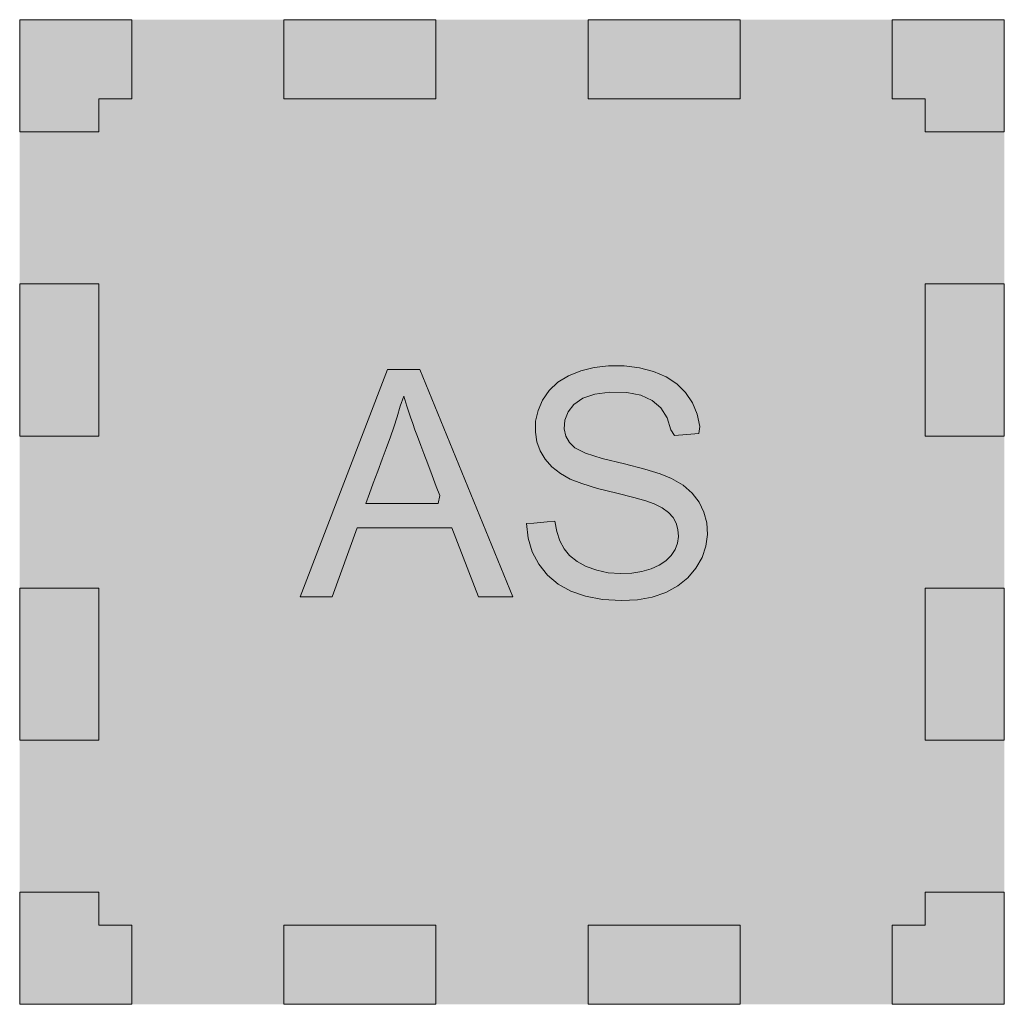
# Model space of a CAD drawing. Units: millimetres. Extents: x -852 to 28725, y -205964 to 34700.
# Drawn here: x -52 to 748, y -42300 to -41500 of the extents above; entities that cross this region are included whole.
import ezdxf

# ---------------------------------------------------------------- set-up
doc = ezdxf.new("R2010")
doc.units = ezdxf.units.MM

msp = doc.modelspace()

# ---------------------------------------------------------------- hatches: boundary and pattern name
at = {"lineweight": 0, "true_color": 0xfefefe}
h = msp.add_hatch(color=7, dxfattribs=at)
h.dxf.hatch_style = 1
h.paths.add_polyline_path([(747.64, -41591.53), (683.27, -41591.53), (683.27, -41564.85), (656.6, -41564.85), (656.6, -41500.48), (533.02, -41500.48), (533.02, -41564.85), (409.41, -41564.85), (409.41, -41500.48), (285.84, -41500.48), (285.84, -41564.85), (162.26, -41564.85), (162.26, -41500.48), (38.68, -41500.48), (38.68, -41564.85), (12.01, -41564.85), (12.01, -41591.53), (-52.36, -41591.53), (-52.36, -41715.13), (12.01, -41715.13), (12.01, -41838.74), (-52.36, -41838.74), (-52.36, -41962.29), (12.01, -41962.29), (12.01, -42085.89), (-52.36, -42085.89), (-52.36, -42209.44), (12.01, -42209.44), (12.01, -42236.11), (38.68, -42236.11), (38.68, -42300.48), (162.26, -42300.48), (162.26, -42236.11), (285.87, -42236.11), (285.87, -42300.48), (409.44, -42300.48), (409.44, -42236.11), (533.02, -42236.11), (533.02, -42300.48), (656.6, -42300.48), (656.6, -42236.11), (683.27, -42236.11), (683.27, -42209.44), (747.64, -42209.44), (747.64, -42085.89), (683.27, -42085.89), (683.27, -41962.29), (747.64, -41962.29), (747.64, -41838.74), (683.27, -41838.74), (683.27, -41715.13), (747.64, -41715.13)])
h.paths.add_polyline_path([(246.42, -41784.7), (272.7, -41784.7), (348.25, -41969.29), (320.42, -41969.29), (298.88, -41913.41), (221.71, -41913.41), (201.46, -41969.29), (175.52, -41969.29)], flags=16)
h.paths.add_polyline_path([(259.64, -41806.37), (262.16, -41814.46), (265.21, -41823.54), (266.94, -41828.45), (268.81, -41833.61), (270.81, -41839.01), (273.57, -41846.33), (276.07, -41852.94), (279.27, -41861.45), (282.77, -41870.73), (286.14, -41879.68), (288.96, -41887.18), (287.71, -41893.49), (280.25, -41893.49), (270.19, -41893.49), (258.91, -41893.49), (247.77, -41893.49), (238.13, -41893.49), (228.78, -41893.49), (231.8, -41885.4), (234.93, -41877.05), (238.54, -41867.41), (242.19, -41857.64), (245.44, -41848.94), (249, -41839.43), (251.73, -41831.65), (254.38, -41823.07), (256.68, -41814.47)], flags=0)
h.paths.add_polyline_path([(377.87, -41801.74), (384.87, -41795.11), (393.45, -41789.77), (403.48, -41785.72), (414.33, -41783.04), (425.93, -41781.74), (438.68, -41781.81), (451.13, -41783.31), (462.51, -41786.26), (472.78, -41790.61), (481.54, -41796.35), (488.71, -41803.46), (494.28, -41811.84), (498.17, -41821.05), (500.36, -41831.01), (499.4, -41836.82), (489.79, -41837.53), (479.6, -41838.28), (476.7, -41833.67), (473.64, -41823.86), (468.61, -41815.91), (461.6, -41809.83), (452.37, -41805.67), (440.87, -41803.48), (427.23, -41803.22), (414.88, -41804.75), (405.15, -41808.07), (398.01, -41813.09), (393.18, -41819.06), (390.56, -41825.77), (390.12, -41832.81), (391.4, -41838.75), (394.25, -41843.94), (398.77, -41848.4), (407.31, -41852.68), (420.82, -41857.04), (438.99, -41861.48), (455.56, -41865.64), (468.05, -41869.42), (477.28, -41873.21), (486.58, -41878.75), (494.05, -41885.17), (499.68, -41892.46), (503.59, -41900.51), (505.81, -41909.32), (506.36, -41918.85), (505.12, -41928.3), (502.04, -41937.39), (497.13, -41946.12), (490.53, -41953.95), (482.32, -41960.49), (472.52, -41965.76), (461.55, -41969.56), (449.72, -41971.8), (436.72, -41972.45), (421.22, -41971.51), (407.49, -41968.97), (395.54, -41964.87), (385.23, -41959.14), (376.52, -41951.82), (369.4, -41942.89), (364.1, -41932.75), (360.78, -41921.77), (359.45, -41909.96), (365.33, -41909.45), (376.33, -41908.5), (382.49, -41907.96), (384, -41916.34), (386.46, -41923.89), (389.89, -41930.36), (394.48, -41935.9), (400.5, -41940.68), (407.97, -41944.72), (416.58, -41947.85), (425.86, -41949.79), (435.82, -41950.54), (444.91, -41950.19), (453.16, -41948.92), (460.68, -41946.73), (467.32, -41943.75), (472.76, -41940.11), (477.01, -41935.78), (480.08, -41930.92), (482.03, -41925.77), (482.83, -41920.32), (482.5, -41914.75), (481.06, -41909.63), (478.52, -41905.02), (474.81, -41900.85), (469.67, -41897.14), (463.1, -41893.9), (456.45, -41891.53), (446.66, -41888.74), (432.95, -41885.25), (417.17, -41881.28), (404.41, -41877.43), (394.97, -41873.74), (387.05, -41869.31), (380.07, -41863.87), (374.55, -41857.69), (370.49, -41850.83), (367.84, -41843.45), (366.61, -41835.53), (366.85, -41826.73), (368.81, -41817.94), (372.48, -41809.56)], flags=16)
h.paths.add_polyline_path([(286.14, -41879.68), (282.77, -41870.73), (279.27, -41861.45), (276.07, -41852.94), (273.57, -41846.33), (270.81, -41839.01), (268.81, -41833.61), (266.94, -41828.45), (265.21, -41823.54), (262.16, -41814.46), (259.64, -41806.37), (256.68, -41814.47), (254.38, -41823.07), (251.73, -41831.65), (249, -41839.43), (245.44, -41848.94), (242.19, -41857.64), (238.54, -41867.41), (234.93, -41877.05), (231.8, -41885.4), (228.78, -41893.49), (238.13, -41893.49), (247.77, -41893.49), (258.91, -41893.49), (270.19, -41893.49), (280.25, -41893.49), (287.71, -41893.49), (288.96, -41887.18)], flags=0)
at = {"lineweight": 0, "true_color": 0xbe232d}
h = msp.add_hatch(color=242, dxfattribs=at)
h.dxf.hatch_style = 1
h.paths.add_polyline_path([(38.68, -41500.48), (-52.36, -41500.48), (-52.36, -41591.53), (12.01, -41591.53), (12.01, -41564.85), (38.68, -41564.85)])
h.paths.add_polyline_path([(285.84, -41500.48), (162.26, -41500.48), (162.26, -41564.85), (285.84, -41564.85)])
h.paths.add_polyline_path([(533.02, -41500.48), (409.41, -41500.48), (409.41, -41564.85), (533.02, -41564.85)])
h.paths.add_polyline_path([(747.64, -41500.48), (656.6, -41500.48), (656.6, -41564.85), (683.27, -41564.85), (683.27, -41591.53), (747.64, -41591.53)])
h.paths.add_polyline_path([(747.64, -41715.13), (683.27, -41715.13), (683.27, -41838.74), (747.64, -41838.74)])
h.paths.add_polyline_path([(12.01, -41715.13), (-52.36, -41715.13), (-52.36, -41838.74), (12.01, -41838.74)])
h.paths.add_polyline_path([(12.01, -41962.29), (-52.36, -41962.29), (-52.36, -42085.89), (12.01, -42085.89)])
h.paths.add_polyline_path([(38.68, -42236.11), (12.01, -42236.11), (12.01, -42209.44), (-52.36, -42209.44), (-52.36, -42300.48), (38.68, -42300.48)])
h.paths.add_polyline_path([(285.87, -42236.11), (162.26, -42236.11), (162.26, -42300.48), (285.87, -42300.48)])
h.paths.add_polyline_path([(533.02, -42236.11), (409.44, -42236.11), (409.44, -42300.48), (533.02, -42300.48)])
h.paths.add_polyline_path([(747.64, -42209.44), (683.27, -42209.44), (683.27, -42236.11), (656.6, -42236.11), (656.6, -42300.48), (747.64, -42300.48)])
h.paths.add_polyline_path([(747.64, -41962.29), (683.27, -41962.29), (683.27, -42085.89), (747.64, -42085.89)])
at = {"lineweight": 0, "true_color": 0x000000}
h = msp.add_hatch(color=18, dxfattribs=at)
h.dxf.hatch_style = 1
h.paths.add_polyline_path([(499.68, -41892.46), (494.05, -41885.17), (486.58, -41878.75), (477.28, -41873.21), (468.05, -41869.42), (455.56, -41865.64), (438.99, -41861.48), (420.82, -41857.04), (407.31, -41852.68), (398.77, -41848.4), (394.25, -41843.94), (391.4, -41838.75), (390.12, -41832.81), (390.56, -41825.77), (393.18, -41819.06), (398.01, -41813.09), (405.15, -41808.07), (414.88, -41804.75), (427.23, -41803.22), (440.87, -41803.48), (452.37, -41805.67), (461.6, -41809.83), (468.61, -41815.91), (473.64, -41823.86), (476.7, -41833.67), (479.6, -41838.28), (489.79, -41837.53), (499.4, -41836.82), (500.36, -41831.01), (498.17, -41821.05), (494.28, -41811.84), (488.71, -41803.46), (481.54, -41796.35), (472.78, -41790.61), (462.51, -41786.26), (451.13, -41783.31), (438.68, -41781.81), (425.93, -41781.74), (414.33, -41783.04), (403.48, -41785.72), (393.45, -41789.77), (384.87, -41795.11), (377.87, -41801.74), (372.48, -41809.56), (368.81, -41817.94), (366.85, -41826.73), (366.61, -41835.53), (367.84, -41843.45), (370.49, -41850.83), (374.55, -41857.69), (380.07, -41863.87), (387.05, -41869.31), (394.97, -41873.74), (404.41, -41877.43), (417.17, -41881.28), (432.95, -41885.25), (446.66, -41888.74), (456.45, -41891.53), (463.1, -41893.9), (469.67, -41897.14), (474.81, -41900.85), (478.52, -41905.02), (481.06, -41909.63), (482.5, -41914.75), (482.83, -41920.32), (482.03, -41925.77), (480.08, -41930.92), (477.01, -41935.78), (472.76, -41940.11), (467.32, -41943.75), (460.68, -41946.73), (453.16, -41948.92), (444.91, -41950.19), (435.82, -41950.54), (425.86, -41949.79), (416.58, -41947.85), (407.97, -41944.72), (400.5, -41940.68), (394.48, -41935.9), (389.89, -41930.36), (386.46, -41923.89), (384, -41916.34), (382.49, -41907.96), (376.33, -41908.5), (365.33, -41909.45), (359.45, -41909.96), (360.78, -41921.77), (364.1, -41932.75), (369.4, -41942.89), (376.52, -41951.82), (385.23, -41959.14), (395.54, -41964.87), (407.49, -41968.97), (421.22, -41971.51), (436.72, -41972.45), (449.72, -41971.8), (461.55, -41969.56), (472.52, -41965.76), (482.32, -41960.49), (490.53, -41953.95), (497.13, -41946.12), (502.04, -41937.39), (505.12, -41928.3), (506.36, -41918.85), (505.81, -41909.32), (503.59, -41900.51)])
h.paths.add_polyline_path([(272.7, -41784.7), (246.42, -41784.7), (175.52, -41969.29), (201.46, -41969.29), (221.71, -41913.41), (298.88, -41913.41), (320.42, -41969.29), (348.25, -41969.29)])
h.paths.add_polyline_path([(287.71, -41893.49), (280.25, -41893.49), (270.19, -41893.49), (258.91, -41893.49), (247.77, -41893.49), (238.13, -41893.49), (228.78, -41893.49), (231.8, -41885.4), (234.93, -41877.05), (238.54, -41867.41), (242.19, -41857.64), (245.44, -41848.94), (249, -41839.43), (251.73, -41831.65), (254.38, -41823.07), (256.68, -41814.47), (259.64, -41806.37), (262.16, -41814.46), (265.21, -41823.54), (266.94, -41828.45), (268.81, -41833.61), (270.81, -41839.01), (273.57, -41846.33), (276.07, -41852.94), (279.27, -41861.45), (282.77, -41870.73), (286.14, -41879.68), (288.96, -41887.18)], flags=16)
at = {"lineweight": 0, "true_color": 0xfefefe}
h = msp.add_hatch(color=7, dxfattribs=at)
h.dxf.hatch_style = 1
h.paths.add_polyline_path([(282.77, -41870.73), (279.27, -41861.45), (276.07, -41852.94), (273.57, -41846.33), (270.81, -41839.01), (268.81, -41833.61), (266.94, -41828.45), (265.21, -41823.54), (262.16, -41814.46), (259.64, -41806.37), (256.68, -41814.47), (254.38, -41823.07), (251.73, -41831.65), (249, -41839.43), (245.44, -41848.94), (242.19, -41857.64), (238.54, -41867.41), (234.93, -41877.05), (231.8, -41885.4), (228.78, -41893.49), (238.13, -41893.49), (247.77, -41893.49), (258.91, -41893.49), (270.19, -41893.49), (280.25, -41893.49), (287.71, -41893.49), (288.96, -41887.18), (286.14, -41879.68)])

# ---------------------------------------------------------------- linework, layer by layer
at = {"color": 242, "lineweight": 0, "true_color": 0xb41e32}
for p, q in [((-52.36, -41500.48), (38.68, -41500.48)), ((-52.36, -41591.53), (-52.36, -41500.48)), ((38.68, -41500.48), (38.68, -41564.85)), ((162.26, -41564.85), (162.26, -41500.48)), ((162.26, -41500.48), (285.84, -41500.48)), ((285.84, -41500.48), (285.84, -41564.85)), ((409.41, -41564.85), (409.41, -41500.48)), ((409.41, -41500.48), (533.02, -41500.48)), ((533.02, -41500.48), (533.02, -41564.85)), ((656.6, -41500.48), (747.64, -41500.48)), ((656.6, -41564.85), (656.6, -41500.48)), ((747.64, -41500.48), (747.64, -41591.53)), ((38.68, -41564.85), (12.01, -41564.85)), ((12.01, -41564.85), (12.01, -41591.53)), ((285.84, -41564.85), (162.26, -41564.85)), ((533.02, -41564.85), (409.41, -41564.85)), ((683.27, -41564.85), (656.6, -41564.85)), ((683.27, -41591.53), (683.27, -41564.85)), ((12.01, -41591.53), (-52.36, -41591.53)), ((747.64, -41591.53), (683.27, -41591.53)), ((-52.36, -41838.74), (-52.36, -41715.13)), ((-52.36, -41715.13), (12.01, -41715.13)), ((12.01, -41715.13), (12.01, -41838.74)), ((683.27, -41715.13), (747.64, -41715.13)), ((683.27, -41838.74), (683.27, -41715.13)), ((747.64, -41715.13), (747.64, -41838.74)), ((12.01, -41838.74), (-52.36, -41838.74)), ((747.64, -41838.74), (683.27, -41838.74)), ((-52.36, -42085.89), (-52.36, -41962.29)), ((-52.36, -41962.29), (12.01, -41962.29)), ((12.01, -41962.29), (12.01, -42085.89)), ((683.27, -41962.29), (747.64, -41962.29)), ((683.27, -42085.89), (683.27, -41962.29)), ((747.64, -41962.29), (747.64, -42085.89)), ((12.01, -42085.89), (-52.36, -42085.89)), ((747.64, -42085.89), (683.27, -42085.89)), ((-52.36, -42300.48), (-52.36, -42209.44)), ((-52.36, -42209.44), (12.01, -42209.44)), ((12.01, -42209.44), (12.01, -42236.11)), ((683.27, -42209.44), (747.64, -42209.44)), ((683.27, -42236.11), (683.27, -42209.44)), ((747.64, -42209.44), (747.64, -42300.48)), ((12.01, -42236.11), (38.68, -42236.11)), ((38.68, -42236.11), (38.68, -42300.48)), ((162.26, -42300.48), (162.26, -42236.11)), ((162.26, -42236.11), (285.87, -42236.11)), ((285.87, -42236.11), (285.87, -42300.48)), ((409.44, -42300.48), (409.44, -42236.11)), ((409.44, -42236.11), (533.02, -42236.11)), ((533.02, -42236.11), (533.02, -42300.48)), ((656.6, -42300.48), (656.6, -42236.11)), ((656.6, -42236.11), (683.27, -42236.11)), ((38.68, -42300.48), (-52.36, -42300.48)), ((285.87, -42300.48), (162.26, -42300.48)), ((533.02, -42300.48), (409.44, -42300.48)), ((747.64, -42300.48), (656.6, -42300.48))]:
    msp.add_line(p, q, dxfattribs=at)
at = {"color": 18, "lineweight": 0, "true_color": 0x000000}
for p, q in [((403.48, -41785.72), (414.33, -41783.04)), ((414.33, -41783.04), (425.93, -41781.74)), ((425.93, -41781.74), (438.68, -41781.81)), ((438.68, -41781.81), (451.13, -41783.31)), ((451.13, -41783.31), (462.51, -41786.26)), ((175.52, -41969.29), (246.42, -41784.7)), ((246.42, -41784.7), (272.7, -41784.7)), ((272.7, -41784.7), (348.25, -41969.29)), ((384.87, -41795.11), (393.45, -41789.77)), ((393.45, -41789.77), (403.48, -41785.72)), ((462.51, -41786.26), (472.78, -41790.61)), ((472.78, -41790.61), (481.54, -41796.35)), ((377.87, -41801.74), (384.87, -41795.11)), ((481.54, -41796.35), (488.71, -41803.46)), ((259.64, -41806.37), (256.68, -41814.47)), ((262.16, -41814.46), (259.64, -41806.37)), ((372.48, -41809.56), (377.87, -41801.74)), ((414.88, -41804.75), (405.15, -41808.07)), ((427.23, -41803.22), (414.88, -41804.75)), ((440.87, -41803.48), (427.23, -41803.22)), ((452.37, -41805.67), (440.87, -41803.48)), ((461.6, -41809.83), (452.37, -41805.67)), ((488.71, -41803.46), (494.28, -41811.84)), ((256.68, -41814.47), (254.38, -41823.07)), ((265.21, -41823.54), (262.16, -41814.46)), ((368.81, -41817.94), (372.48, -41809.56)), ((398.01, -41813.09), (393.18, -41819.06)), ((405.15, -41808.07), (398.01, -41813.09)), ((468.61, -41815.91), (461.6, -41809.83)), ((473.64, -41823.86), (468.61, -41815.91)), ((494.28, -41811.84), (498.17, -41821.05)), ((254.38, -41823.07), (251.73, -41831.65)), ((266.94, -41828.45), (265.21, -41823.54)), ((366.85, -41826.73), (368.81, -41817.94)), ((393.18, -41819.06), (390.56, -41825.77)), ((476.7, -41833.67), (473.64, -41823.86)), ((498.17, -41821.05), (500.36, -41831.01)), ((251.73, -41831.65), (249, -41839.43)), ((268.81, -41833.61), (266.94, -41828.45)), ((366.61, -41835.53), (366.85, -41826.73)), ((390.56, -41825.77), (390.12, -41832.81)), ((500.36, -41831.01), (499.4, -41836.82)), ((249, -41839.43), (245.44, -41848.94)), ((270.81, -41839.01), (268.81, -41833.61)), ((273.57, -41846.33), (270.81, -41839.01)), ((367.84, -41843.45), (366.61, -41835.53)), ((390.12, -41832.81), (391.4, -41838.75)), ((391.4, -41838.75), (394.25, -41843.94)), ((479.6, -41838.28), (476.7, -41833.67)), ((489.79, -41837.53), (479.6, -41838.28)), ((499.4, -41836.82), (489.79, -41837.53)), ((276.07, -41852.94), (273.57, -41846.33)), ((370.49, -41850.83), (367.84, -41843.45)), ((394.25, -41843.94), (398.77, -41848.4)), ((245.44, -41848.94), (242.19, -41857.64)), ((279.27, -41861.45), (276.07, -41852.94)), ((374.55, -41857.69), (370.49, -41850.83)), ((398.77, -41848.4), (407.31, -41852.68)), ((407.31, -41852.68), (420.82, -41857.04)), ((242.19, -41857.64), (238.54, -41867.41)), ((282.77, -41870.73), (279.27, -41861.45)), ((380.07, -41863.87), (374.55, -41857.69)), ((387.05, -41869.31), (380.07, -41863.87)), ((420.82, -41857.04), (438.99, -41861.48)), ((438.99, -41861.48), (455.56, -41865.64)), ((238.54, -41867.41), (234.93, -41877.05)), ((286.14, -41879.68), (282.77, -41870.73)), ((394.97, -41873.74), (387.05, -41869.31)), ((455.56, -41865.64), (468.05, -41869.42)), ((468.05, -41869.42), (477.28, -41873.21)), ((234.93, -41877.05), (231.8, -41885.4)), ((288.96, -41887.18), (286.14, -41879.68)), ((404.41, -41877.43), (394.97, -41873.74)), ((417.17, -41881.28), (404.41, -41877.43)), ((477.28, -41873.21), (486.58, -41878.75)), ((486.58, -41878.75), (494.05, -41885.17)), ((231.8, -41885.4), (228.78, -41893.49)), ((287.71, -41893.49), (288.96, -41887.18)), ((432.95, -41885.25), (417.17, -41881.28)), ((446.66, -41888.74), (432.95, -41885.25)), ((494.05, -41885.17), (499.68, -41892.46)), ((228.78, -41893.49), (238.13, -41893.49)), ((238.13, -41893.49), (247.77, -41893.49)), ((247.77, -41893.49), (258.91, -41893.49)), ((258.91, -41893.49), (270.19, -41893.49)), ((270.19, -41893.49), (280.25, -41893.49)), ((280.25, -41893.49), (287.71, -41893.49)), ((456.45, -41891.53), (446.66, -41888.74)), ((463.1, -41893.9), (456.45, -41891.53)), ((469.67, -41897.14), (463.1, -41893.9)), ((499.68, -41892.46), (503.59, -41900.51)), ((474.81, -41900.85), (469.67, -41897.14)), ((478.52, -41905.02), (474.81, -41900.85)), ((503.59, -41900.51), (505.81, -41909.32)), ((359.45, -41909.96), (365.33, -41909.45)), ((360.78, -41921.77), (359.45, -41909.96)), ((365.33, -41909.45), (376.33, -41908.5)), ((376.33, -41908.5), (382.49, -41907.96)), ((382.49, -41907.96), (384, -41916.34)), ((481.06, -41909.63), (478.52, -41905.02)), ((482.5, -41914.75), (481.06, -41909.63)), ((505.81, -41909.32), (506.36, -41918.85)), ((221.71, -41913.41), (201.46, -41969.29)), ((298.88, -41913.41), (221.71, -41913.41)), ((320.42, -41969.29), (298.88, -41913.41)), ((384, -41916.34), (386.46, -41923.89)), ((482.83, -41920.32), (482.5, -41914.75)), ((506.36, -41918.85), (505.12, -41928.3)), ((364.1, -41932.75), (360.78, -41921.77)), ((386.46, -41923.89), (389.89, -41930.36)), ((480.08, -41930.92), (482.03, -41925.77)), ((482.03, -41925.77), (482.83, -41920.32)), ((369.4, -41942.89), (364.1, -41932.75)), ((389.89, -41930.36), (394.48, -41935.9)), ((394.48, -41935.9), (400.5, -41940.68)), ((472.76, -41940.11), (477.01, -41935.78)), ((477.01, -41935.78), (480.08, -41930.92)), ((505.12, -41928.3), (502.04, -41937.39)), ((376.52, -41951.82), (369.4, -41942.89)), ((400.5, -41940.68), (407.97, -41944.72)), ((460.68, -41946.73), (467.32, -41943.75)), ((467.32, -41943.75), (472.76, -41940.11)), ((502.04, -41937.39), (497.13, -41946.12)), ((385.23, -41959.14), (376.52, -41951.82)), ((407.97, -41944.72), (416.58, -41947.85)), ((416.58, -41947.85), (425.86, -41949.79)), ((425.86, -41949.79), (435.82, -41950.54)), ((435.82, -41950.54), (444.91, -41950.19)), ((444.91, -41950.19), (453.16, -41948.92)), ((453.16, -41948.92), (460.68, -41946.73)), ((497.13, -41946.12), (490.53, -41953.95)), ((395.54, -41964.87), (385.23, -41959.14)), ((490.53, -41953.95), (482.32, -41960.49)), ((407.49, -41968.97), (395.54, -41964.87)), ((472.52, -41965.76), (461.55, -41969.56)), ((482.32, -41960.49), (472.52, -41965.76)), ((201.46, -41969.29), (175.52, -41969.29)), ((348.25, -41969.29), (320.42, -41969.29)), ((421.22, -41971.51), (407.49, -41968.97)), ((436.72, -41972.45), (421.22, -41971.51)), ((449.72, -41971.8), (436.72, -41972.45)), ((461.55, -41969.56), (449.72, -41971.8))]:
    msp.add_line(p, q, dxfattribs=at)

doc.saveas('drawing.dxf')
